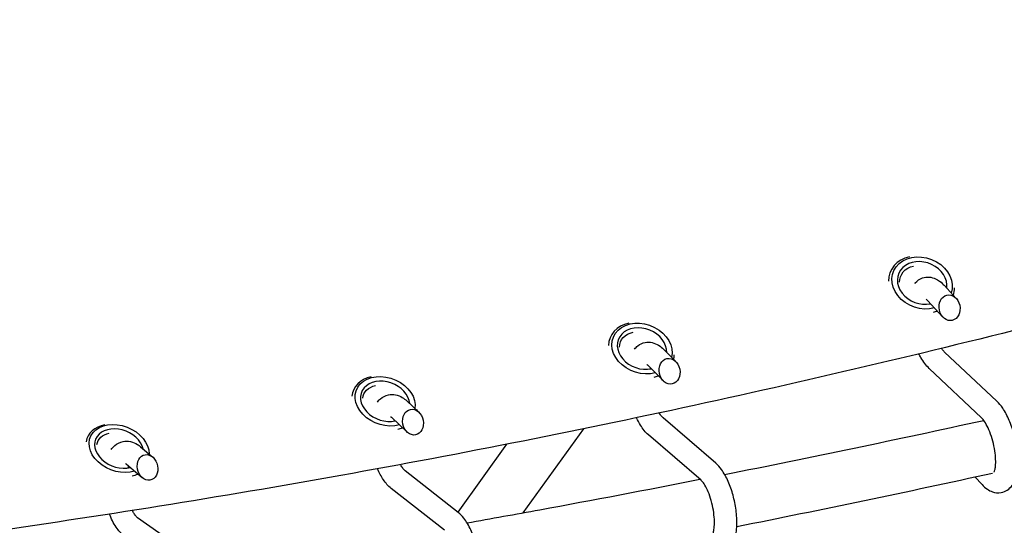
# Model space of a CAD drawing. Units: millimetres. Extents: x -7815 to 4712, y -5960 to 5749.
# Drawn here: x -1664 to -1314, y -1723 to -1543 of the extents above; entities that cross this region are included whole.
import ezdxf

# ---------------------------------------------------------------- set-up
doc = ezdxf.new("R2010")
doc.units = ezdxf.units.MM
doc.header["$LTSCALE"] = 20
doc.layers.add('2d', color=230, linetype='Continuous')

msp = doc.modelspace()

# ---------------------------------------------------------------- linework, layer by layer
at = {"layer": '2d'}
for p, q in [((-1354.55, -1633.12), (-1354.55, -1633.11)), ((-1335.34, -1637.62), (-1331.01, -1642.31)), ((-1341.22, -1643.05), (-1335.73, -1648.99)), ((-1454.33, -1656.5), (-1454.33, -1656.5)), ((-1435.16, -1660.48), (-1430.86, -1664.81)), ((-1316.51, -1678.95), (-1335.14, -1661.44)), ((-1440.84, -1666.12), (-1435.29, -1671.71)), ((-1321.99, -1684.78), (-1340.62, -1667.27)), ((-1545.8, -1675.25), (-1545.8, -1675.25)), ((-1526.67, -1678.79), (-1522.38, -1682.8)), ((-1532.13, -1684.63), (-1526.49, -1689.91)), ((-1416.63, -1700.98), (-1435.37, -1684.86)), ((-1463.77, -1688.74), (-1485.27, -1718.61)), ((-1640.52, -1692), (-1640.52, -1691.99)), ((-1421.85, -1707.05), (-1440.58, -1690.93)), ((-1621.43, -1695.12), (-1617.11, -1698.8)), ((-1491.13, -1694.24), (-1508.5, -1718.37)), ((-1626.62, -1701.21), (-1620.82, -1706.15)), ((-1508.34, -1718.49), (-1527.28, -1703.64)), ((-1321.78, -1708.6), (-1324.32, -1705.85)), ((-1513.28, -1724.79), (-1532.22, -1709.93)), ((-1603.15, -1733.94), (-1622.49, -1720.4))]:
    msp.add_line(p, q, dxfattribs=at)
at = {"layer": '2d', "extrusion": (0, 0, -1)}
for centre, major_axis, ratio, start_param, end_param in [((-1343.13, -1636.83), (-10.29, 3.9), 0.818925, -2.290356, 3.108595), ((-1343.33, -1637.36), (-7.48, 2.83), 0.818925, -0.318831, 0.8954), ((-1343.33, -1637.36), (-7.48, 2.83), 0.818925, -2.250899, -2.245731), ((-1442.89, -1660.18), (-10.29, 3.89), 0.792256, -2.316934, 3.049273), ((-1443.11, -1660.75), (-7.48, 2.83), 0.792256, -0.280626, 0.893017), ((-1443.11, -1660.75), (-7.48, 2.83), 0.792256, -2.287047, -2.255136), ((-1534.36, -1678.94), (-10.27, 3.94), 0.766298, -2.351323, 2.976926), ((-1534.59, -1679.54), (-7.47, 2.86), 0.766298, -0.198211, 0.856231), ((-1629.11, -1695.76), (-10.24, 4.03), 0.737462, -2.40077, 2.876444), ((-1534.59, -1679.54), (-7.47, 2.86), 0.766298, -2.331057, -2.289138), ((-1629.35, -1696.39), (-7.45, 2.93), 0.737462, -0.144409, 0.848275), ((-1629.35, -1696.39), (-7.45, 2.93), 0.737462, -2.391659, -2.292403)]:
    msp.add_ellipse(centre, major_axis=major_axis, ratio=ratio, start_param=start_param, end_param=end_param, dxfattribs=at)
at = {"layer": '2d'}
for centre, major_axis, ratio, start_param, end_param in [((-1343.33, -1637.36), (-11.22, 4.25), 0.818925, -0.894712, 0.317052), ((-1343.13, -1636.83), (8.42, -3.19), 0.818925, 0.187081, 5.361424), ((-1333.37, -1645.65), (0.8, -4.54), 0.805507, -3.089302, 3.193883), ((-1343.33, -1637.36), (11.22, -4.25), 0.818925, 0.037997, 0.315382), ((-1343.33, -1637.36), (11.22, -4.25), 0.818925, -0.895471, -0.773707), ((-1443.11, -1660.75), (-11.22, 4.25), 0.792256, -0.888644, 0.276806), ((-1442.89, -1660.18), (8.42, -3.19), 0.792256, 0.259616, 5.388253), ((-1433.08, -1668.26), (0.89, -4.53), 0.799291, -3.127711, 3.155474), ((-1443.11, -1660.75), (11.22, -4.25), 0.792256, 0.101679, 0.282401), ((-1534.59, -1679.54), (-11.2, 4.3), 0.766298, -0.867374, 0.209265), ((-1534.36, -1678.94), (8.4, -3.22), 0.766298, 0.348128, 5.42262), ((-1443.11, -1660.75), (11.22, -4.25), 0.792256, -0.884708, -0.74131), ((-1524.44, -1686.36), (0.97, -4.52), 0.793217, -3.162836, 3.120349), ((-1534.59, -1679.54), (11.2, -4.3), 0.766298, 0.178801, 0.214227), ((-1629.35, -1696.39), (-11.17, 4.39), 0.737462, -0.856149, 0.153323), ((-1629.11, -1695.76), (-8.38, 3.29), 0.737462, -2.669143, 2.330086), ((-1534.59, -1679.54), (11.2, -4.3), 0.766298, -0.865089, -0.700672), ((-1618.96, -1702.48), (1.05, -4.49), 0.78564, -3.199309, 3.083876), ((-1629.35, -1696.39), (11.17, -4.39), 0.737462, -0.8568, -0.643463)]:
    msp.add_ellipse(centre, major_axis=major_axis, ratio=ratio, start_param=start_param, end_param=end_param, dxfattribs=at)
for points, knots in [([(-351.24, -1387.68), (-362.77, -1390.8), (-374.31, -1393.91), (-397.39, -1400.13), (-408.94, -1403.24), (-443.57, -1412.56), (-466.67, -1418.77), (-512.84, -1431.21), (-535.92, -1437.44), (-582.04, -1449.92), (-605.07, -1456.18), (-651.09, -1468.74), (-674.07, -1475.04), (-719.93, -1487.69), (-742.81, -1494.05), (-777.04, -1503.64), (-788.43, -1506.84), (-811.17, -1513.27), (-822.52, -1516.5), (-856.51, -1526.2), (-879.08, -1532.7), (-924.05, -1545.72), (-946.45, -1552.23), (-991.07, -1565.22), (-1013.31, -1571.7), (-1057.61, -1584.54), (-1079.69, -1590.91), (-1123.7, -1603.49), (-1145.63, -1609.7), (-1189.4, -1621.88), (-1211.22, -1627.86), (-1254.77, -1639.51), (-1276.5, -1645.18), (-1319.92, -1656.18), (-1341.62, -1661.5), (-1385, -1671.72), (-1406.68, -1676.62), (-1450.04, -1685.97), (-1471.71, -1690.43), (-1514.99, -1698.92), (-1536.6, -1702.94), (-1579.77, -1710.57), (-1601.32, -1714.18), (-1644.34, -1720.96), (-1665.79, -1724.14), (-1697.88, -1728.6), (-1708.57, -1730.04), (-1729.9, -1732.81), (-1740.54, -1734.14), (-1772.42, -1737.99), (-1793.6, -1740.35), (-1835.78, -1744.69), (-1856.79, -1746.66), (-1898.63, -1750.23), (-1919.45, -1751.83), (-1960.89, -1754.66), (-1981.51, -1755.9), (-2022.54, -1758.05), (-2042.96, -1758.96), (-2083.61, -1760.47), (-2103.84, -1761.06), (-2144.1, -1761.95), (-2164.14, -1762.25), (-2204.04, -1762.53), (-2223.9, -1762.52), (-2263.42, -1762.19), (-2283.09, -1761.87), (-2322.21, -1760.88), (-2341.66, -1760.22), (-2380.32, -1758.52), (-2399.53, -1757.48), (-2418.61, -1756.21)], [0.01186, 0.01186, 0.01186, 0.01186, 0.048044, 0.048044, 0.084229, 0.084229, 0.156597, 0.156597, 0.228966, 0.228966, 0.301335, 0.301335, 0.373703, 0.373703, 0.446072, 0.446072, 0.482256, 0.482256, 0.518441, 0.518441, 0.590809, 0.590809, 0.663178, 0.663178, 0.735547, 0.735547, 0.807915, 0.807915, 0.880284, 0.880284, 0.952653, 0.952653, 1.025021, 1.025021, 1.09739, 1.09739, 1.169759, 1.169759, 1.242127, 1.242127, 1.314496, 1.314496, 1.386865, 1.386865, 1.459233, 1.459233, 1.495418, 1.495418, 1.531602, 1.531602, 1.603971, 1.603971, 1.676339, 1.676339, 1.748708, 1.748708, 1.821077, 1.821077, 1.893445, 1.893445, 1.965814, 1.965814, 2.038183, 2.038183, 2.110551, 2.110551, 2.18292, 2.18292, 2.255289, 2.255289, 2.327657, 2.327657, 2.327657, 2.327657]), ([(-1345.71, -1636.91), (-1345.68, -1636.87), (-1345.65, -1636.83), (-1344.95, -1636.06), (-1344.05, -1635.39), (-1342.2, -1634.77), (-1341.38, -1634.68), (-1339.77, -1634.81), (-1339, -1635.04), (-1337.36, -1635.81), (-1336.57, -1636.41), (-1335.69, -1637.26), (-1335.51, -1637.44), (-1335.34, -1637.62)], [8.089858, 8.089858, 8.089858, 8.089858, 8.1005606, 8.1005606, 8.315635, 8.315635, 8.4677477, 8.4677477, 8.6336265, 8.6336265, 8.8717981, 8.8717981, 8.9324768, 8.9324768, 8.9324768, 8.9324768]), ([(-1341.72, -1642.6), (-1341.72, -1642.6), (-1341.67, -1642.63), (-1341.49, -1642.78), (-1341.37, -1642.89), (-1341.22, -1643.05)], [8.675629, 8.675629, 8.675629, 8.675629, 8.8015055, 8.8015055, 8.9324768, 8.9324768, 8.9324768, 8.9324768]), ([(-1445.58, -1660.37), (-1445.24, -1659.94), (-1444.83, -1659.54), (-1443.63, -1658.62), (-1442.71, -1658.19), (-1440.92, -1657.86), (-1440.08, -1657.89), (-1438.44, -1658.24), (-1437.65, -1658.59), (-1436.29, -1659.44), (-1435.7, -1659.94), (-1435.16, -1660.48)], [8.0913582, 8.0913582, 8.0913582, 8.0913582, 8.2142307, 8.2142307, 8.4037902, 8.4037902, 8.5623859, 8.5623859, 8.748981, 8.748981, 8.9324768, 8.9324768, 8.9324768, 8.9324768]), ([(-1335.14, -1661.44), (-1335.32, -1661.27), (-1335.56, -1661.01), (-1335.94, -1660.49), (-1336.07, -1660.31), (-1336.2, -1660.12)], [5.7198837, 5.7198837, 5.7198837, 5.7198837, 5.9143961, 5.9143961, 6.0032682, 6.0032682, 6.0032682, 6.0032682]), ([(-1340.62, -1667.27), (-1341.77, -1666.19), (-1342.71, -1664.89), (-1343.82, -1662.98), (-1344.05, -1662.53), (-1344.29, -1662.08)], [5.7198837, 5.7198837, 5.7198837, 5.7198837, 6.1031077, 6.1031077, 6.2136195, 6.2136195, 6.2136195, 6.2136195]), ([(-1441.22, -1665.8), (-1441.22, -1665.8), (-1441.15, -1665.84), (-1440.98, -1665.98), (-1440.91, -1666.04), (-1440.84, -1666.12)], [8.7122828, 8.7122828, 8.7122828, 8.7122828, 8.859987, 8.859987, 8.9324768, 8.9324768, 8.9324768, 8.9324768]), ([(-1537.13, -1679.2), (-1536.8, -1678.79), (-1536.43, -1678.39), (-1535.23, -1677.39), (-1534.26, -1676.87), (-1532.35, -1676.47), (-1531.48, -1676.47), (-1529.78, -1676.8), (-1528.97, -1677.15), (-1527.67, -1677.93), (-1527.15, -1678.34), (-1526.67, -1678.79)], [8.0925409, 8.0925409, 8.0925409, 8.0925409, 8.2123589, 8.2123589, 8.4234585, 8.4234585, 8.5891307, 8.5891307, 8.7770088, 8.7770088, 8.9324768, 8.9324768, 8.9324768, 8.9324768]), ([(-1321.78, -1708.6), (-1321.22, -1709.21), (-1320.61, -1709.76), (-1319.36, -1710.6), (-1318.77, -1710.92), (-1317.18, -1711.46), (-1316.1, -1711.6), (-1314.22, -1711.28), (-1313.46, -1710.96), (-1312.1, -1710.09), (-1311.54, -1709.51), (-1310.44, -1708.05), (-1310.02, -1707.13), (-1309.22, -1704.64), (-1309, -1703), (-1308.9, -1699.52), (-1309.02, -1697.7), (-1309.52, -1694.11), (-1309.9, -1692.34), (-1310.85, -1688.91), (-1311.43, -1687.26), (-1312.79, -1684.14), (-1313.57, -1682.68), (-1315.07, -1680.49), (-1315.74, -1679.67), (-1316.51, -1678.95)], [0.492301, 0.492301, 0.492301, 0.492301, 0.693462, 0.693462, 0.846191, 0.846191, 1.053391, 1.053391, 1.205095, 1.205095, 1.372738, 1.372738, 1.616369, 1.616369, 2.008233, 2.008233, 2.385764, 2.385764, 2.738685, 2.738685, 3.088113, 3.088113, 3.449044, 3.449044, 3.704894, 3.704894, 3.704894, 3.704894]), ([(-1532.41, -1684.42), (-1532.41, -1684.42), (-1532.33, -1684.46), (-1532.18, -1684.6), (-1532.15, -1684.62), (-1532.13, -1684.63)], [8.7430022, 8.7430022, 8.7430022, 8.7430022, 8.9086502, 8.9086502, 8.9324768, 8.9324768, 8.9324768, 8.9324768]), ([(-1440.58, -1690.93), (-1441.71, -1689.96), (-1442.62, -1688.8), (-1443.95, -1686.64), (-1444.42, -1685.75), (-1444.85, -1684.81)], [5.7198837, 5.7198837, 5.7198837, 5.7198837, 6.0730454, 6.0730454, 6.2933976, 6.2933976, 6.2933976, 6.2933976]), ([(-1435.37, -1684.86), (-1435.51, -1684.74), (-1435.73, -1684.52), (-1436.2, -1683.92), (-1436.47, -1683.54), (-1436.74, -1683.09)], [5.7198837, 5.7198837, 5.7198837, 5.7198837, 5.910263, 5.910263, 6.0973436, 6.0973436, 6.0973436, 6.0973436]), ([(-1317.5, -1704.14), (-1317.5, -1704.14), (-1317.48, -1704.11), (-1317.4, -1703.92), (-1317.31, -1703.7), (-1317.14, -1703.02), (-1317.05, -1702.52), (-1316.94, -1701.27), (-1316.92, -1700.48), (-1316.99, -1698.66), (-1317.09, -1697.62), (-1317.43, -1695.43), (-1317.68, -1694.27), (-1318.28, -1691.99), (-1318.65, -1690.88), (-1319.44, -1688.85), (-1319.86, -1687.94), (-1320.68, -1686.44), (-1321.08, -1685.85), (-1321.64, -1685.13), (-1321.83, -1684.92), (-1321.99, -1684.78)], [1.406071, 1.406071, 1.406071, 1.406071, 1.506804, 1.506804, 1.686339, 1.686339, 1.899046, 1.899046, 2.147095, 2.147095, 2.420636, 2.420636, 2.707353, 2.707353, 2.996886, 2.996886, 3.279297, 3.279297, 3.54151, 3.54151, 3.704894, 3.704894, 3.704894, 3.704894]), ([(-1631.92, -1696.06), (-1631.56, -1695.58), (-1631.13, -1695.12), (-1629.83, -1694.04), (-1628.8, -1693.5), (-1626.81, -1693.09), (-1625.9, -1693.11), (-1624.13, -1693.46), (-1623.3, -1693.83), (-1622.16, -1694.54), (-1621.78, -1694.82), (-1621.43, -1695.12)], [8.0934236, 8.0934236, 8.0934236, 8.0934236, 8.2310084, 8.2310084, 8.4565301, 8.4565301, 8.6307099, 8.6307099, 8.8253769, 8.8253769, 8.9324768, 8.9324768, 8.9324768, 8.9324768]), ([(-1626.82, -1701.07), (-1626.82, -1701.07), (-1626.82, -1701.07), (-1626.81, -1701.07), (-1626.74, -1701.11), (-1626.62, -1701.21)], [8.7700081, 8.7700081, 8.7700081, 8.7700081, 8.7722968, 8.7722968, 8.9324768, 8.9324768, 8.9324768, 8.9324768]), ([(-1532.22, -1709.93), (-1533.31, -1709.08), (-1534.2, -1708.03), (-1535.77, -1705.68), (-1536.45, -1704.37), (-1537.05, -1702.95)], [5.7198837, 5.7198837, 5.7198837, 5.7198837, 6.0441492, 6.0441492, 6.3655595, 6.3655595, 6.3655595, 6.3655595]), ([(-1527.28, -1703.64), (-1527.4, -1703.55), (-1527.59, -1703.37), (-1528.08, -1702.79), (-1528.38, -1702.37), (-1528.76, -1701.72), (-1528.83, -1701.59), (-1528.91, -1701.45)], [5.7198837, 5.7198837, 5.7198837, 5.7198837, 5.9100698, 5.9100698, 6.1278256, 6.1278256, 6.181125, 6.181125, 6.181125, 6.181125]), ([(-1422.05, -1731.43), (-1421.49, -1732), (-1420.87, -1732.51), (-1419.64, -1733.26), (-1419.07, -1733.53), (-1417.52, -1734), (-1416.46, -1734.09), (-1414.61, -1733.74), (-1413.84, -1733.4), (-1412.44, -1732.48), (-1411.85, -1731.87), (-1410.69, -1730.28), (-1410.24, -1729.26), (-1409.41, -1726.6), (-1409.18, -1724.89), (-1409.05, -1721.32), (-1409.16, -1719.49), (-1409.63, -1715.88), (-1409.99, -1714.1), (-1410.93, -1710.67), (-1411.51, -1709.02), (-1412.89, -1705.91), (-1413.69, -1704.46), (-1415.22, -1702.38), (-1415.87, -1701.64), (-1416.63, -1700.98)], [0.492301, 0.492301, 0.492301, 0.492301, 0.683859, 0.683859, 0.822962, 0.822962, 1.024492, 1.024492, 1.183025, 1.183025, 1.363604, 1.363604, 1.630945, 1.630945, 2.026981, 2.026981, 2.39823, 2.39823, 2.750318, 2.750318, 3.101269, 3.101269, 3.46649, 3.46649, 3.704894, 3.704894, 3.704894, 3.704894]), ([(-1505.19, -1722.18), (-1496.56, -1720.65), (-1487.92, -1719.1), (-1460.3, -1714.05), (-1441.29, -1710.45), (-1422.24, -1706.71)], [4.16565011, 4.16565011, 4.16565011, 4.16565011, 4.17415774, 4.17415774, 4.1928155, 4.1928155, 4.1928155, 4.1928155]), ([(-1417.85, -1726.51), (-1417.85, -1726.51), (-1417.83, -1726.49), (-1417.76, -1726.36), (-1417.66, -1726.16), (-1417.46, -1725.55), (-1417.35, -1725.09), (-1417.17, -1723.92), (-1417.11, -1723.17), (-1417.09, -1721.43), (-1417.14, -1720.42), (-1417.37, -1718.27), (-1417.56, -1717.12), (-1418.06, -1714.85), (-1418.38, -1713.72), (-1419.1, -1711.64), (-1419.49, -1710.69), (-1420.29, -1709.11), (-1420.68, -1708.46), (-1421.35, -1707.54), (-1421.63, -1707.24), (-1421.83, -1707.06), (-1421.84, -1707.06), (-1421.85, -1707.05)], [1.35188, 1.35188, 1.35188, 1.35188, 1.433812, 1.433812, 1.615349, 1.615349, 1.825148, 1.825148, 2.069017, 2.069017, 2.339149, 2.339149, 2.623776, 2.623776, 2.912472, 2.912472, 3.195486, 3.195486, 3.460639, 3.460639, 3.692596, 3.692596, 3.704894, 3.704894, 3.704894, 3.704894]), ([(-1622.49, -1720.4), (-1622.58, -1720.33), (-1622.76, -1720.19), (-1623.21, -1719.67), (-1623.5, -1719.29), (-1623.97, -1718.51), (-1624.16, -1718.18), (-1624.34, -1717.81)], [5.7198837, 5.7198837, 5.7198837, 5.7198837, 5.9154058, 5.9154058, 6.1305094, 6.1305094, 6.2652207, 6.2652207, 6.2652207, 6.2652207]), ([(-1627.08, -1726.95), (-1628.14, -1726.2), (-1629.01, -1725.28), (-1630.79, -1722.87), (-1631.62, -1721.29), (-1632.38, -1719.4), (-1632.44, -1719.24), (-1632.5, -1719.08)], [5.7198837, 5.7198837, 5.7198837, 5.7198837, 6.0165309, 6.0165309, 6.4047584, 6.4047584, 6.4396159, 6.4396159, 6.4396159, 6.4396159]), ([(-1513.89, -1749.63), (-1513.34, -1750.15), (-1512.72, -1750.62), (-1511.51, -1751.29), (-1510.96, -1751.53), (-1509.43, -1751.93), (-1508.38, -1751.99), (-1506.54, -1751.6), (-1505.76, -1751.25), (-1504.32, -1750.26), (-1503.71, -1749.61), (-1502.48, -1747.89), (-1502, -1746.77), (-1501.15, -1743.97), (-1500.89, -1742.21), (-1500.75, -1738.59), (-1500.83, -1736.75), (-1501.28, -1733.13), (-1501.63, -1731.34), (-1502.57, -1727.9), (-1503.15, -1726.25), (-1504.56, -1723.15), (-1505.39, -1721.72), (-1506.96, -1719.74), (-1507.6, -1719.07), (-1508.34, -1718.49)], [0.492301, 0.492301, 0.492301, 0.492301, 0.672261, 0.672261, 0.802223, 0.802223, 1.000871, 1.000871, 1.166535, 1.166535, 1.360544, 1.360544, 1.650241, 1.650241, 2.044325, 2.044325, 2.411055, 2.411055, 2.762742, 2.762742, 3.115396, 3.115396, 3.484724, 3.484724, 3.704894, 3.704894, 3.704894, 3.704894])]:
    msp.add_open_spline(points, degree=3, knots=knots, dxfattribs=at)
for points in [[(-1413.46, -1704.98), (-1382.79, -1698.9), (-1352.03, -1692.48), (-1321.19, -1685.72)], [(-1409.13, -1723.49), (-1378.85, -1717.49), (-1348.47, -1711.15), (-1318.02, -1704.47)]]:
    msp.add_open_spline(points, degree=3, dxfattribs=at)

doc.saveas('drawing.dxf')
